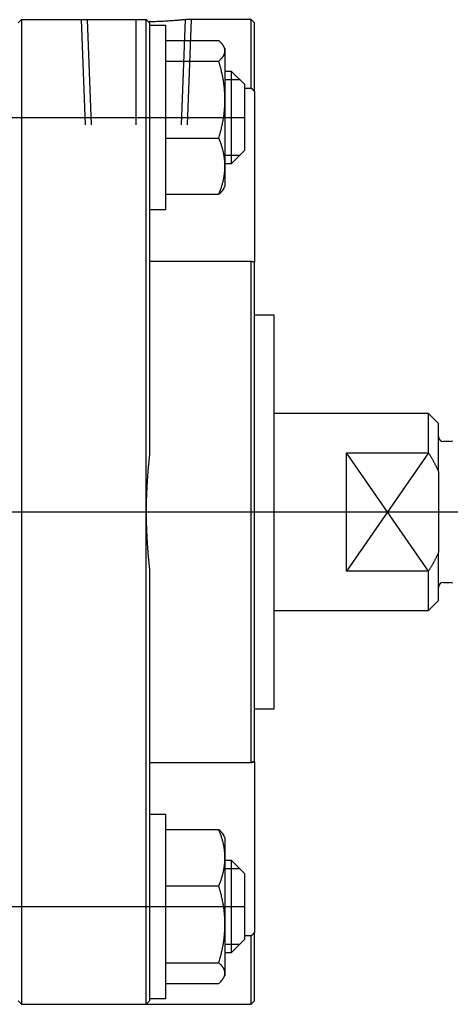
# Model space of a CAD drawing. Units: millimetres. Extents: x 29 to 629, y 100 to 257.
# Drawn here: x 342 to 407, y 103 to 253 of the extents above; entities that cross this region are included whole.
import ezdxf

# ---------------------------------------------------------------- set-up
doc = ezdxf.new("R2010")
doc.units = ezdxf.units.MM

# ---------------------------------------------------------------- blocks, each defined once
blk = doc.blocks.new('00003800_200601221456440421_0001')
at = {"color": 7, "linetype": 'Continuous'}
for p, q in [((-1.3976, 2.9528), (-1.4173, 2.9331)), ((-1.3976, 2.9528), (-0.6496, 2.9528)), ((-1.3976, 2.9528), (-1.3976, 2.5591)), ((-0.6299, 2.9331), (-0.6496, 2.9528)), ((-0.6496, 2.5591), (-0.6496, 2.9528)), ((-0.4144, 2.9528), (-0.4146, 2.9527)), ((-0.0197, 2.9528), (-0.4144, 2.9528)), ((-0.0197, 2.5421), (-0.0197, 2.9528)), ((0, 2.9331), (-0.0197, 2.9528)), ((-0.625, 2.9393), (-0.6359, 2.939)), ((-0.6299, 2.9331), (-0.6299, 2.5591)), ((-0.5315, 2.9175), (-0.6299, 2.9175)), ((-0.6143, 2.9396), (-0.625, 2.9393)), ((-0.6037, 2.94), (-0.6143, 2.9396)), ((-0.5932, 2.9404), (-0.6037, 2.94)), ((-0.5829, 2.9408), (-0.5932, 2.9404)), ((-0.5728, 2.9412), (-0.5829, 2.9408)), ((-0.563, 2.9417), (-0.5728, 2.9412)), ((-0.5533, 2.9422), (-0.563, 2.9417)), ((-0.5439, 2.9427), (-0.5533, 2.9422)), ((-0.5349, 2.9432), (-0.5439, 2.9427)), ((-0.5261, 2.9438), (-0.5349, 2.9432)), ((-0.5315, 2.756), (-0.5315, 2.9175)), ((-0.5176, 2.9443), (-0.5261, 2.9438)), ((-0.5095, 2.9448), (-0.5176, 2.9443)), ((-0.5018, 2.9454), (-0.5095, 2.9448)), ((-0.4943, 2.9459), (-0.5018, 2.9454)), ((-0.4871, 2.9464), (-0.4943, 2.9459)), ((-0.48, 2.947), (-0.4871, 2.9464)), ((-0.4733, 2.9475), (-0.48, 2.947)), ((-0.4668, 2.948), (-0.4733, 2.9475)), ((-0.4606, 2.9485), (-0.4668, 2.948)), ((-0.4548, 2.949), (-0.4606, 2.9485)), ((-0.4493, 2.9495), (-0.4548, 2.949)), ((-0.4441, 2.9499), (-0.4493, 2.9495)), ((-0.4394, 2.9504), (-0.4441, 2.9499)), ((-0.435, 2.9508), (-0.4394, 2.9504)), ((-0.4311, 2.9511), (-0.435, 2.9508)), ((-0.4275, 2.9515), (-0.4311, 2.9511)), ((-0.4244, 2.9518), (-0.4275, 2.9515)), ((-0.4217, 2.952), (-0.4244, 2.9518)), ((-0.4194, 2.9523), (-0.4217, 2.952)), ((-0.4176, 2.9524), (-0.4194, 2.9523)), ((-0.4162, 2.9526), (-0.4176, 2.9524)), ((-0.4152, 2.9527), (-0.4162, 2.9526)), ((-0.4146, 2.9527), (-0.4152, 2.9527)), ((0, 2.5216), (0, 2.9331)), ((-0.5315, 2.8274), (-0.2141, 2.8274)), ((-0.213, 2.8264), (-0.2141, 2.8274)), ((-0.2119, 2.8254), (-0.213, 2.8264)), ((-0.2108, 2.8243), (-0.2119, 2.8254)), ((-0.2097, 2.8233), (-0.2108, 2.8243)), ((-0.2087, 2.8224), (-0.2097, 2.8233)), ((-0.2076, 2.8214), (-0.2087, 2.8224)), ((-0.2066, 2.8204), (-0.2076, 2.8214)), ((-0.2056, 2.8194), (-0.2066, 2.8204)), ((-0.2047, 2.8184), (-0.2056, 2.8194)), ((-0.2037, 2.8175), (-0.2047, 2.8184)), ((-0.2028, 2.8165), (-0.2037, 2.8175)), ((-0.2019, 2.8155), (-0.2028, 2.8165)), ((-0.201, 2.8146), (-0.2019, 2.8155)), ((-0.2001, 2.8136), (-0.201, 2.8146)), ((-0.1992, 2.8127), (-0.2001, 2.8136)), ((-0.1984, 2.8117), (-0.1992, 2.8127)), ((-0.1976, 2.8108), (-0.1984, 2.8117)), ((-0.1967, 2.8098), (-0.1976, 2.8108)), ((-0.196, 2.8089), (-0.1967, 2.8098)), ((-0.1952, 2.808), (-0.196, 2.8089)), ((-0.1944, 2.807), (-0.1952, 2.808)), ((-0.1937, 2.8061), (-0.1944, 2.807)), ((-0.193, 2.8052), (-0.1937, 2.8061)), ((-0.1923, 2.8042), (-0.193, 2.8052)), ((-0.1916, 2.8033), (-0.1923, 2.8042)), ((-0.1909, 2.8024), (-0.1916, 2.8033)), ((-0.1902, 2.8015), (-0.1909, 2.8024)), ((-0.1896, 2.8006), (-0.1902, 2.8015)), ((-0.189, 2.7997), (-0.1896, 2.8006)), ((-0.1884, 2.7988), (-0.189, 2.7997)), ((-0.1878, 2.7979), (-0.1884, 2.7988)), ((-0.1872, 2.797), (-0.1878, 2.7979)), ((-0.1867, 2.7961), (-0.1872, 2.797)), ((-0.1861, 2.7952), (-0.1867, 2.7961)), ((-0.1856, 2.7943), (-0.1861, 2.7952)), ((-0.1851, 2.7934), (-0.1856, 2.7943)), ((-0.1772, 2.7797), (-0.1856, 2.7943)), ((-0.1847, 2.7926), (-0.1851, 2.7934)), ((-0.1842, 2.7918), (-0.1847, 2.7926)), ((-0.1838, 2.791), (-0.1842, 2.7918)), ((-0.1834, 2.7901), (-0.1838, 2.791)), ((-0.1829, 2.7893), (-0.1834, 2.7901)), ((-0.1826, 2.7885), (-0.1829, 2.7893)), ((-0.1822, 2.7877), (-0.1826, 2.7885)), ((-0.1818, 2.7868), (-0.1822, 2.7877)), ((-0.1815, 2.786), (-0.1818, 2.7868)), ((-0.1811, 2.7852), (-0.1815, 2.786)), ((-0.1808, 2.7844), (-0.1811, 2.7852)), ((-0.1805, 2.7836), (-0.1808, 2.7844)), ((-0.1802, 2.7827), (-0.1805, 2.7836)), ((-0.1799, 2.7819), (-0.1802, 2.7827)), ((-0.1797, 2.7811), (-0.1799, 2.7819)), ((-0.1794, 2.7803), (-0.1797, 2.7811)), ((-0.1792, 2.7795), (-0.1794, 2.7803)), ((-0.1789, 2.7787), (-0.1792, 2.7795)), ((-0.1787, 2.7778), (-0.1789, 2.7787)), ((-0.1785, 2.777), (-0.1787, 2.7778)), ((-0.1783, 2.7762), (-0.1785, 2.777)), ((-0.1782, 2.7754), (-0.1783, 2.7762)), ((-0.1772, 2.7797), (-0.1772, 2.7656)), ((-0.5315, 1.8151), (-0.5315, 2.756)), ((-0.2022, 2.7153), (-0.2005, 2.7171)), ((-0.2005, 2.7171), (-0.1988, 2.719)), ((-0.1988, 2.719), (-0.1972, 2.7208)), ((-0.1972, 2.7208), (-0.1957, 2.7226)), ((-0.1957, 2.7226), (-0.1942, 2.7244)), ((-0.1942, 2.7244), (-0.1928, 2.7262)), ((-0.1928, 2.7262), (-0.1915, 2.728)), ((-0.1915, 2.728), (-0.1902, 2.7297)), ((-0.1902, 2.7297), (-0.189, 2.7315)), ((-0.189, 2.7315), (-0.1878, 2.7332)), ((-0.1878, 2.7332), (-0.1867, 2.735)), ((-0.1867, 2.735), (-0.1857, 2.7367)), ((-0.1857, 2.7367), (-0.1847, 2.7384)), ((-0.1847, 2.7384), (-0.1838, 2.7402)), ((-0.1838, 2.7402), (-0.183, 2.7419)), ((-0.183, 2.7419), (-0.1822, 2.7436)), ((-0.1822, 2.7436), (-0.1814, 2.7453)), ((-0.1814, 2.7453), (-0.1808, 2.747)), ((-0.1808, 2.747), (-0.1801, 2.7487)), ((-0.1801, 2.7487), (-0.1796, 2.7504)), ((-0.1796, 2.7504), (-0.1791, 2.7521)), ((-0.1791, 2.7521), (-0.1786, 2.7538)), ((-0.1786, 2.7538), (-0.1782, 2.7554)), ((-0.178, 2.7746), (-0.1782, 2.7754)), ((-0.1782, 2.7554), (-0.1779, 2.7571)), ((-0.1779, 2.7738), (-0.178, 2.7746)), ((-0.1777, 2.773), (-0.1779, 2.7738)), ((-0.1779, 2.7571), (-0.1776, 2.7588)), ((-0.1776, 2.7721), (-0.1777, 2.773)), ((-0.1775, 2.7713), (-0.1776, 2.7721)), ((-0.1776, 2.7588), (-0.1774, 2.7605)), ((-0.1774, 2.7705), (-0.1775, 2.7713)), ((-0.1773, 2.7697), (-0.1774, 2.7705)), ((-0.1774, 2.7605), (-0.1773, 2.7622)), ((-0.1773, 2.7689), (-0.1773, 2.7697)), ((-0.1772, 2.7681), (-0.1773, 2.7689)), ((-0.1773, 2.7622), (-0.1772, 2.7639)), ((-0.1772, 2.7672), (-0.1772, 2.7681)), ((-0.1772, 2.7664), (-0.1772, 2.7672)), ((-0.1772, 2.7656), (-0.1772, 2.7664)), ((-0.1772, 2.7656), (-0.1772, 2.4733)), ((-0.1772, 2.7639), (-0.1772, 2.7656)), ((-0.5315, 2.7038), (-0.2141, 2.7038)), ((-0.2141, 2.7038), (-0.2119, 2.7058)), ((-0.2119, 2.6965), (-0.2141, 2.7038)), ((-0.2119, 2.7058), (-0.2099, 2.7077)), ((-0.2099, 2.6893), (-0.2119, 2.6965)), ((-0.2099, 2.7077), (-0.2078, 2.7096)), ((-0.2078, 2.6822), (-0.2099, 2.6893)), ((-0.2078, 2.7096), (-0.2059, 2.7115)), ((-0.2059, 2.6751), (-0.2078, 2.6822)), ((-0.2059, 2.7115), (-0.204, 2.7134)), ((-0.204, 2.6681), (-0.2059, 2.6751)), ((-0.204, 2.7134), (-0.2022, 2.7153)), ((-0.2022, 2.6611), (-0.204, 2.6681)), ((-0.2005, 2.6542), (-0.2022, 2.6611)), ((-0.1988, 2.6473), (-0.2005, 2.6542)), ((-0.1972, 2.6405), (-0.1988, 2.6473)), ((-0.1957, 2.6338), (-0.1972, 2.6405)), ((-0.1942, 2.627), (-0.1957, 2.6338)), ((-0.1928, 2.6204), (-0.1942, 2.627)), ((-0.1915, 2.6137), (-0.1928, 2.6204)), ((-0.1902, 2.6072), (-0.1915, 2.6137)), ((-0.189, 2.6006), (-0.1902, 2.6072)), ((-0.1878, 2.5941), (-0.189, 2.6006)), ((-0.1378, 2.6419), (-0.1772, 2.6419)), ((-0.1378, 2.5612), (-0.1378, 2.6419)), ((-0.0591, 2.5632), (-0.1378, 2.6419)), ((-1.3976, 2.5591), (-1.3976, -2.5591)), ((-0.6496, 0), (-0.6496, 2.5591)), ((-0.6299, 2.5591), (-0.6299, 0.3404)), ((-0.1867, 2.5876), (-0.1878, 2.5941)), ((-0.1857, 2.5811), (-0.1867, 2.5876)), ((-0.1847, 2.5747), (-0.1857, 2.5811)), ((-0.1838, 2.5683), (-0.1847, 2.5747)), ((-0.183, 2.5619), (-0.1838, 2.5683)), ((-0.1822, 2.5555), (-0.183, 2.5619)), ((-0.1814, 2.5491), (-0.1822, 2.5555)), ((-0.1808, 2.5428), (-0.1814, 2.5491)), ((-0.1801, 2.5365), (-0.1808, 2.5428)), ((-0.1378, 2.0907), (-0.1378, 2.5612)), ((-0.0591, 2.5055), (-0.0591, 2.5632)), ((-0.0591, 2.5421), (-0.0197, 2.5421)), ((-0.0197, 2.5421), (-0.0191, 2.5415)), ((-0.0191, 2.5415), (-0.0186, 2.541)), ((-0.0186, 2.541), (-0.018, 2.5404)), ((-0.018, 2.5404), (-0.0174, 2.5398)), ((-0.0174, 2.5398), (-0.0169, 2.5392)), ((-0.1796, 2.5301), (-0.1801, 2.5365)), ((-0.1791, 2.5238), (-0.1796, 2.5301)), ((-0.1786, 2.5175), (-0.1791, 2.5238)), ((-0.1782, 2.5112), (-0.1786, 2.5175)), ((-0.1779, 2.5049), (-0.1782, 2.5112)), ((-0.1776, 2.4986), (-0.1779, 2.5049)), ((-0.1774, 2.4923), (-0.1776, 2.4986)), ((-0.1773, 2.486), (-0.1774, 2.4923)), ((-0.1772, 2.4796), (-0.1773, 2.486)), ((-0.0591, 2.1695), (-0.0591, 2.5055)), ((-0.0169, 2.5392), (-0.0163, 2.5386)), ((-0.0163, 2.5386), (-0.0157, 2.538)), ((-0.0157, 2.538), (-0.0152, 2.5374)), ((-0.0152, 2.5374), (-0.0146, 2.5369)), ((-0.0146, 2.5369), (-0.0141, 2.5363)), ((-0.0141, 2.5363), (-0.0135, 2.5357)), ((-0.0135, 2.5357), (-0.0129, 2.5351)), ((-0.0129, 2.5351), (-0.0124, 2.5345)), ((-0.0124, 2.5345), (-0.0118, 2.5339)), ((-0.0118, 2.5339), (-0.0112, 2.5333)), ((-0.0112, 2.5333), (-0.0107, 2.5328)), ((-0.0107, 2.5328), (-0.0101, 2.5322)), ((-0.0101, 2.5322), (-0.0095, 2.5316)), ((-0.0095, 2.5316), (-0.009, 2.531)), ((-0.009, 2.531), (-0.0084, 2.5304)), ((-0.0084, 2.5304), (-0.0079, 2.5298)), ((-0.0079, 2.5298), (-0.0073, 2.5292)), ((-0.0073, 2.5292), (-0.0067, 2.5286)), ((-0.0067, 2.5286), (-0.0062, 2.5281)), ((-0.0062, 2.5281), (-0.0056, 2.5275)), ((-0.0056, 2.5275), (-0.0051, 2.5269)), ((-0.0051, 2.5269), (-0.0045, 2.5263)), ((-0.0045, 2.5263), (-0.0039, 2.5257)), ((-0.0039, 2.5257), (-0.0034, 2.5251)), ((-0.0034, 2.5251), (-0.0028, 2.5245)), ((-0.0028, 2.5245), (-0.0022, 2.5239)), ((-0.0022, 2.5239), (-0.0017, 2.5233)), ((-0.0017, 2.5233), (-0.0011, 2.5228)), ((-0.0011, 2.5228), (-0.0006, 2.5222)), ((-0.0006, 2.5222), (0, 2.5216)), ((0, 2.5216), (0, 1.4982)), ((-0.1796, 2.4164), (-0.1791, 2.4228)), ((-0.1791, 2.4228), (-0.1786, 2.4291)), ((-0.1786, 2.4291), (-0.1782, 2.4354)), ((-0.1782, 2.4354), (-0.1779, 2.4417)), ((-0.1779, 2.4417), (-0.1776, 2.448)), ((-0.1776, 2.448), (-0.1774, 2.4543)), ((-0.1774, 2.4543), (-0.1773, 2.4606)), ((-0.1773, 2.4606), (-0.1772, 2.467)), ((-0.1772, 2.4733), (-0.1772, 2.4796)), ((-0.1772, 2.467), (-0.1772, 2.4733)), ((-0.1772, 2.4733), (-0.1772, 2.074)), ((-0.1867, 2.359), (-0.1857, 2.3655)), ((-0.1857, 2.3655), (-0.1847, 2.3719)), ((-0.1847, 2.3719), (-0.1838, 2.3783)), ((-0.1838, 2.3783), (-0.183, 2.3847)), ((-0.183, 2.3847), (-0.1822, 2.3911)), ((-0.1822, 2.3911), (-0.1814, 2.3974)), ((-0.1814, 2.3974), (-0.1808, 2.4038)), ((-0.1808, 2.4038), (-0.1801, 2.4101)), ((-0.1801, 2.4101), (-0.1796, 2.4164)), ((-0.1988, 2.2993), (-0.1972, 2.3061)), ((-0.1972, 2.3061), (-0.1957, 2.3128)), ((-0.1957, 2.3128), (-0.1942, 2.3195)), ((-0.1942, 2.3195), (-0.1928, 2.3262)), ((-0.1928, 2.3262), (-0.1915, 2.3328)), ((-0.1915, 2.3328), (-0.1902, 2.3394)), ((-0.1902, 2.3394), (-0.189, 2.346)), ((-0.189, 2.346), (-0.1878, 2.3525)), ((-0.1878, 2.3525), (-0.1867, 2.359)), ((-0.2141, 2.2428), (-0.2119, 2.25)), ((-0.2119, 2.25), (-0.2099, 2.2573)), ((-0.2099, 2.2573), (-0.2078, 2.2644)), ((-0.2078, 2.2644), (-0.2059, 2.2715)), ((-0.2059, 2.2715), (-0.204, 2.2785)), ((-0.204, 2.2785), (-0.2022, 2.2855)), ((-0.2022, 2.2855), (-0.2005, 2.2924)), ((-0.2005, 2.2924), (-0.1988, 2.2993)), ((-0.5315, 2.2428), (-0.2141, 2.2428)), ((-0.2119, 2.2374), (-0.2141, 2.2428)), ((-0.2099, 2.2321), (-0.2119, 2.2374)), ((-0.2078, 2.2269), (-0.2099, 2.2321)), ((-0.2059, 2.2217), (-0.2078, 2.2269)), ((-0.204, 2.2166), (-0.2059, 2.2217)), ((-0.2022, 2.2115), (-0.204, 2.2166)), ((-0.2005, 2.2064), (-0.2022, 2.2115)), ((-0.1988, 2.2014), (-0.2005, 2.2064)), ((-0.1972, 2.1964), (-0.1988, 2.2014)), ((-0.1957, 2.1915), (-0.1972, 2.1964)), ((-0.1942, 2.1865), (-0.1957, 2.1915)), ((-0.1928, 2.1817), (-0.1942, 2.1865)), ((-0.1915, 2.1768), (-0.1928, 2.1817)), ((-0.1902, 2.172), (-0.1915, 2.1768)), ((-0.189, 2.1672), (-0.1902, 2.172)), ((-0.1878, 2.1624), (-0.189, 2.1672)), ((-0.1867, 2.1577), (-0.1878, 2.1624)), ((-0.1857, 2.1529), (-0.1867, 2.1577)), ((-0.1847, 2.1482), (-0.1857, 2.1529)), ((-0.1838, 2.1435), (-0.1847, 2.1482)), ((-0.183, 2.1388), (-0.1838, 2.1435)), ((-0.1822, 2.1342), (-0.183, 2.1388)), ((-0.1814, 2.1295), (-0.1822, 2.1342)), ((-0.1808, 2.1249), (-0.1814, 2.1295)), ((-0.1378, 2.0907), (-0.0591, 2.1695)), ((-0.1801, 2.1202), (-0.1808, 2.1249)), ((-0.1796, 2.1156), (-0.1801, 2.1202)), ((-0.1791, 2.111), (-0.1796, 2.1156)), ((-0.1786, 2.1064), (-0.1791, 2.111)), ((-0.1782, 2.1017), (-0.1786, 2.1064)), ((-0.1779, 2.0971), (-0.1782, 2.1017)), ((-0.1776, 2.0925), (-0.1779, 2.0971)), ((-0.1774, 2.0879), (-0.1776, 2.0925)), ((-0.1773, 2.0833), (-0.1774, 2.0879)), ((-0.1772, 2.0786), (-0.1773, 2.0833)), ((-0.1773, 2.0647), (-0.1772, 2.0694)), ((-0.1772, 2.0907), (-0.1378, 2.0907)), ((-0.1772, 2.074), (-0.1772, 2.0786)), ((-0.1772, 2.0694), (-0.1772, 2.074)), ((-0.1772, 2.074), (-0.1772, 1.9529)), ((-0.1838, 2.0045), (-0.183, 2.0092)), ((-0.183, 2.0092), (-0.1822, 2.0138)), ((-0.1822, 2.0138), (-0.1814, 2.0185)), ((-0.1814, 2.0185), (-0.1808, 2.0231)), ((-0.1808, 2.0231), (-0.1801, 2.0278)), ((-0.1801, 2.0278), (-0.1796, 2.0324)), ((-0.1796, 2.0324), (-0.1791, 2.037)), ((-0.1791, 2.037), (-0.1786, 2.0416)), ((-0.1786, 2.0416), (-0.1782, 2.0462)), ((-0.1782, 2.0462), (-0.1779, 2.0509)), ((-0.1779, 2.0509), (-0.1776, 2.0555)), ((-0.1776, 2.0555), (-0.1774, 2.0601)), ((-0.1774, 2.0601), (-0.1773, 2.0647)), ((-0.1988, 1.9466), (-0.1972, 1.9516)), ((-0.1972, 1.9516), (-0.1957, 1.9565)), ((-0.1957, 1.9565), (-0.1942, 1.9614)), ((-0.1942, 1.9614), (-0.1928, 1.9663)), ((-0.1928, 1.9663), (-0.1915, 1.9712)), ((-0.1915, 1.9712), (-0.1902, 1.976)), ((-0.1902, 1.976), (-0.189, 1.9808)), ((-0.189, 1.9808), (-0.1878, 1.9856)), ((-0.1878, 1.9856), (-0.1867, 1.9903)), ((-0.1867, 1.9903), (-0.1857, 1.9951)), ((-0.1857, 1.9951), (-0.1847, 1.9998)), ((-0.1856, 1.9383), (-0.1772, 1.9529)), ((-0.1847, 1.9998), (-0.1838, 2.0045)), ((-0.5315, 1.9052), (-0.2141, 1.9052)), ((-0.2141, 1.9052), (-0.2119, 1.9106)), ((-0.213, 1.9062), (-0.2141, 1.9052)), ((-0.2119, 1.9073), (-0.213, 1.9062)), ((-0.2119, 1.9106), (-0.2099, 1.9159)), ((-0.2108, 1.9083), (-0.2119, 1.9073)), ((-0.2097, 1.9093), (-0.2108, 1.9083)), ((-0.2099, 1.9159), (-0.2078, 1.9211)), ((-0.2087, 1.9103), (-0.2097, 1.9093)), ((-0.2076, 1.9112), (-0.2087, 1.9103)), ((-0.2078, 1.9211), (-0.2059, 1.9263)), ((-0.2066, 1.9122), (-0.2076, 1.9112)), ((-0.2056, 1.9132), (-0.2066, 1.9122)), ((-0.2059, 1.9263), (-0.204, 1.9314)), ((-0.2047, 1.9142), (-0.2056, 1.9132)), ((-0.2037, 1.9152), (-0.2047, 1.9142)), ((-0.204, 1.9314), (-0.2022, 1.9365)), ((-0.2028, 1.9161), (-0.2037, 1.9152)), ((-0.2019, 1.9171), (-0.2028, 1.9161)), ((-0.2022, 1.9365), (-0.2005, 1.9416)), ((-0.201, 1.918), (-0.2019, 1.9171)), ((-0.2001, 1.919), (-0.201, 1.918)), ((-0.2005, 1.9416), (-0.1988, 1.9466)), ((-0.1992, 1.9199), (-0.2001, 1.919)), ((-0.1984, 1.9209), (-0.1992, 1.9199)), ((-0.1976, 1.9218), (-0.1984, 1.9209)), ((-0.1967, 1.9228), (-0.1976, 1.9218)), ((-0.196, 1.9237), (-0.1967, 1.9228)), ((-0.1952, 1.9247), (-0.196, 1.9237)), ((-0.1944, 1.9256), (-0.1952, 1.9247)), ((-0.1937, 1.9265), (-0.1944, 1.9256)), ((-0.193, 1.9274), (-0.1937, 1.9265)), ((-0.1923, 1.9284), (-0.193, 1.9274)), ((-0.1916, 1.9293), (-0.1923, 1.9284)), ((-0.1909, 1.9302), (-0.1916, 1.9293)), ((-0.1902, 1.9311), (-0.1909, 1.9302)), ((-0.1896, 1.932), (-0.1902, 1.9311)), ((-0.189, 1.9329), (-0.1896, 1.932)), ((-0.1884, 1.9338), (-0.189, 1.9329)), ((-0.1878, 1.9347), (-0.1884, 1.9338)), ((-0.1872, 1.9356), (-0.1878, 1.9347)), ((-0.1867, 1.9365), (-0.1872, 1.9356)), ((-0.1861, 1.9374), (-0.1867, 1.9365)), ((-0.1856, 1.9383), (-0.1861, 1.9374)), ((-0.6299, 1.8151), (-0.5315, 1.8151)), ((-0.0197, 1.5021), (-0.6299, 1.5021)), ((-0.0191, 1.502), (-0.0197, 1.5021)), ((-0.0197, -1.5021), (-0.0197, 1.5021)), ((-0.0186, 1.5019), (-0.0191, 1.502)), ((-0.018, 1.5018), (-0.0186, 1.5019)), ((-0.0174, 1.5016), (-0.018, 1.5018)), ((-0.0169, 1.5015), (-0.0174, 1.5016)), ((-0.0163, 1.5014), (-0.0169, 1.5015)), ((-0.0157, 1.5013), (-0.0163, 1.5014)), ((-0.0152, 1.5012), (-0.0157, 1.5013)), ((-0.0146, 1.5011), (-0.0152, 1.5012)), ((-0.0141, 1.5009), (-0.0146, 1.5011)), ((-0.0135, 1.5008), (-0.0141, 1.5009)), ((-0.0129, 1.5007), (-0.0135, 1.5008)), ((-0.0124, 1.5006), (-0.0129, 1.5007)), ((-0.0118, 1.5005), (-0.0124, 1.5006)), ((-0.0112, 1.5004), (-0.0118, 1.5005)), ((-0.0107, 1.5003), (-0.0112, 1.5004)), ((-0.0101, 1.5002), (-0.0107, 1.5003)), ((-0.0095, 1.5), (-0.0101, 1.5002)), ((-0.009, 1.4999), (-0.0095, 1.5)), ((-0.0084, 1.4998), (-0.009, 1.4999)), ((-0.0079, 1.4997), (-0.0084, 1.4998)), ((-0.0073, 1.4996), (-0.0079, 1.4997)), ((-0.0067, 1.4995), (-0.0073, 1.4996)), ((-0.0062, 1.4994), (-0.0067, 1.4995)), ((-0.0056, 1.4993), (-0.0062, 1.4994)), ((-0.0051, 1.4992), (-0.0056, 1.4993)), ((-0.0045, 1.499), (-0.0051, 1.4992)), ((-0.0039, 1.4989), (-0.0045, 1.499)), ((-0.0034, 1.4988), (-0.0039, 1.4989)), ((-0.0028, 1.4987), (-0.0034, 1.4988)), ((-0.0022, 1.4986), (-0.0028, 1.4987)), ((-0.0017, 1.4985), (-0.0022, 1.4986)), ((-0.0011, 1.4984), (-0.0017, 1.4985)), ((-0.0006, 1.4983), (-0.0011, 1.4984)), ((0, 1.4982), (-0.0006, 1.4983)), ((0, -1.4982), (0, 1.4982)), ((0.1181, 1.1811), (0, 1.1811)), ((0.1181, -1.1811), (0.1181, 1.1811)), ((1.0433, 0.5906), (0.1181, 0.5906)), ((1.0433, 0.3543), (1.0433, 0.5906)), ((1.1024, 0.5315), (1.0433, 0.5906)), ((1.1024, 0.2435), (1.1024, 0.5315)), ((1.1732, 0.4232), (1.1319, 0.4232)), ((0.5512, 0.3543), (1.0433, 0.3543)), ((1.0433, 0.3543), (1.0453, 0.351)), ((-0.6342, 0.3016), (-0.6351, 0.2919)), ((-0.6331, 0.3113), (-0.6342, 0.3016)), ((-0.6321, 0.321), (-0.6331, 0.3113)), ((-0.631, 0.3307), (-0.6321, 0.321)), ((-0.6299, 0.3404), (-0.631, 0.3307)), ((0.5512, -0.3543), (0.5512, 0.3543)), ((1.0453, 0.351), (1.0473, 0.3477)), ((1.0473, 0.3477), (1.0492, 0.3443)), ((1.0492, 0.3443), (1.0512, 0.341)), ((1.0512, 0.341), (1.0531, 0.3377)), ((1.0531, 0.3377), (1.055, 0.3344)), ((1.055, 0.3344), (1.0569, 0.3312)), ((1.0569, 0.3312), (1.0588, 0.3279)), ((1.0588, 0.3279), (1.0606, 0.3247)), ((1.0606, 0.3247), (1.0624, 0.3214)), ((1.0624, 0.3214), (1.0643, 0.3182)), ((1.0643, 0.3182), (1.066, 0.315)), ((1.066, 0.315), (1.0678, 0.3118)), ((1.0678, 0.3118), (1.0696, 0.3086)), ((1.0696, 0.3086), (1.0713, 0.3054)), ((1.0713, 0.3054), (1.073, 0.3022)), ((1.073, 0.3022), (1.0747, 0.299)), ((1.0747, 0.299), (1.0764, 0.2959)), ((1.0764, 0.2959), (1.0781, 0.2927)), ((-0.6396, 0.2434), (-0.6403, 0.2337)), ((-0.6387, 0.2531), (-0.6396, 0.2434)), ((-0.6379, 0.2628), (-0.6387, 0.2531)), ((-0.637, 0.2725), (-0.6379, 0.2628)), ((-0.6361, 0.2822), (-0.637, 0.2725)), ((-0.6351, 0.2919), (-0.6361, 0.2822)), ((1.0781, 0.2927), (1.0797, 0.2896)), ((1.0797, 0.2896), (1.0814, 0.2864)), ((1.0814, 0.2864), (1.083, 0.2833)), ((1.083, 0.2833), (1.0846, 0.2802)), ((1.0846, 0.2802), (1.0861, 0.2771)), ((1.0861, 0.2771), (1.0877, 0.274)), ((1.0877, 0.274), (1.0892, 0.2709)), ((1.0892, 0.2709), (1.0908, 0.2678)), ((1.0908, 0.2678), (1.0923, 0.2648)), ((1.0923, 0.2648), (1.0938, 0.2617)), ((1.0938, 0.2617), (1.0952, 0.2587)), ((1.0952, 0.2587), (1.0967, 0.2556)), ((1.0967, 0.2556), (1.0981, 0.2526)), ((1.0981, 0.2526), (1.0996, 0.2495)), ((1.0996, 0.2495), (1.101, 0.2465)), ((1.101, 0.2465), (1.1024, 0.2435)), ((1.1024, 0.2435), (1.1024, -0.2435)), ((-0.6438, 0.1851), (-0.6444, 0.1753)), ((-0.6432, 0.1948), (-0.6438, 0.1851)), ((-0.6425, 0.2045), (-0.6432, 0.1948)), ((-0.6418, 0.2142), (-0.6425, 0.2045)), ((-0.6411, 0.224), (-0.6418, 0.2142)), ((-0.6403, 0.2337), (-0.6411, 0.224)), ((-0.6469, 0.1267), (-0.6473, 0.1169)), ((-0.6465, 0.1364), (-0.6469, 0.1267)), ((-0.646, 0.1461), (-0.6465, 0.1364)), ((-0.6455, 0.1559), (-0.646, 0.1461)), ((-0.645, 0.1656), (-0.6455, 0.1559)), ((-0.6444, 0.1753), (-0.645, 0.1656)), ((-0.6488, 0.0682), (-0.649, 0.0585)), ((-0.6486, 0.078), (-0.6488, 0.0682)), ((-0.6483, 0.0877), (-0.6486, 0.078)), ((-0.648, 0.0975), (-0.6483, 0.0877)), ((-0.6477, 0.1072), (-0.648, 0.0975)), ((-0.6473, 0.1169), (-0.6477, 0.1072)), ((-0.6495, 0.0195), (-0.6496, 0.0097)), ((-0.6496, 0.0097), (-0.6496, 0)), ((-0.6496, 0), (-0.6496, -0.0097)), ((-0.6496, -2.5591), (-0.6496, 0)), ((-0.6493, 0.039), (-0.6495, 0.0292)), ((-0.6495, 0.0292), (-0.6495, 0.0195)), ((-0.6492, 0.0487), (-0.6493, 0.039)), ((-0.649, 0.0585), (-0.6492, 0.0487)), ((-0.6496, -0.0097), (-0.6495, -0.0195)), ((-0.6495, -0.0195), (-0.6495, -0.0292)), ((-0.6495, -0.0292), (-0.6493, -0.039)), ((-0.6493, -0.039), (-0.6492, -0.0487)), ((-0.6492, -0.0487), (-0.649, -0.0585)), ((-0.649, -0.0585), (-0.6488, -0.0682)), ((-0.6488, -0.0682), (-0.6486, -0.078)), ((-0.6486, -0.078), (-0.6483, -0.0877)), ((-0.6483, -0.0877), (-0.648, -0.0975)), ((-0.648, -0.0975), (-0.6477, -0.1072)), ((-0.6477, -0.1072), (-0.6473, -0.1169)), ((-0.6473, -0.1169), (-0.6469, -0.1267)), ((-0.6469, -0.1267), (-0.6465, -0.1364)), ((-0.6465, -0.1364), (-0.646, -0.1461)), ((-0.646, -0.1461), (-0.6455, -0.1559)), ((-0.6455, -0.1559), (-0.645, -0.1656)), ((-0.645, -0.1656), (-0.6444, -0.1753)), ((-0.6444, -0.1753), (-0.6438, -0.1851)), ((-0.6438, -0.1851), (-0.6432, -0.1948)), ((-0.6432, -0.1948), (-0.6425, -0.2045)), ((-0.6425, -0.2045), (-0.6418, -0.2142)), ((-0.6418, -0.2142), (-0.6411, -0.224)), ((-0.6411, -0.224), (-0.6403, -0.2337)), ((-0.6403, -0.2337), (-0.6396, -0.2434)), ((-0.6396, -0.2434), (-0.6387, -0.2531)), ((-0.6387, -0.2531), (-0.6379, -0.2628)), ((-0.6379, -0.2628), (-0.637, -0.2725)), ((-0.637, -0.2725), (-0.6361, -0.2822)), ((-0.6361, -0.2822), (-0.6351, -0.2919)), ((-0.6351, -0.2919), (-0.6342, -0.3016)), ((1.0781, -0.2927), (1.0764, -0.2959)), ((1.0797, -0.2896), (1.0781, -0.2927)), ((1.0814, -0.2864), (1.0797, -0.2896)), ((1.083, -0.2833), (1.0814, -0.2864)), ((1.0846, -0.2802), (1.083, -0.2833)), ((1.0861, -0.2771), (1.0846, -0.2802)), ((1.0877, -0.274), (1.0861, -0.2771)), ((1.0892, -0.2709), (1.0877, -0.274)), ((1.0908, -0.2678), (1.0892, -0.2709)), ((1.0923, -0.2648), (1.0908, -0.2678)), ((1.0938, -0.2617), (1.0923, -0.2648)), ((1.0952, -0.2587), (1.0938, -0.2617)), ((1.0967, -0.2556), (1.0952, -0.2587)), ((1.0981, -0.2526), (1.0967, -0.2556)), ((1.0996, -0.2495), (1.0981, -0.2526)), ((1.101, -0.2465), (1.0996, -0.2495)), ((1.1024, -0.2435), (1.101, -0.2465)), ((1.1024, -0.5315), (1.1024, -0.2435)), ((-0.6342, -0.3016), (-0.6331, -0.3113)), ((-0.6331, -0.3113), (-0.6321, -0.321)), ((-0.6321, -0.321), (-0.631, -0.3307)), ((-0.631, -0.3307), (-0.6299, -0.3404)), ((-0.6299, -0.3404), (-0.6299, -2.5591)), ((1.0433, -0.3543), (0.5512, -0.3543)), ((1.0453, -0.351), (1.0433, -0.3543)), ((1.0433, -0.5906), (1.0433, -0.3543)), ((1.0473, -0.3477), (1.0453, -0.351)), ((1.0492, -0.3443), (1.0473, -0.3477)), ((1.0512, -0.341), (1.0492, -0.3443)), ((1.0531, -0.3377), (1.0512, -0.341)), ((1.055, -0.3344), (1.0531, -0.3377)), ((1.0569, -0.3312), (1.055, -0.3344)), ((1.0588, -0.3279), (1.0569, -0.3312)), ((1.0606, -0.3247), (1.0588, -0.3279)), ((1.0624, -0.3214), (1.0606, -0.3247)), ((1.0643, -0.3182), (1.0624, -0.3214)), ((1.066, -0.315), (1.0643, -0.3182)), ((1.0678, -0.3118), (1.066, -0.315)), ((1.0696, -0.3086), (1.0678, -0.3118)), ((1.0713, -0.3054), (1.0696, -0.3086)), ((1.073, -0.3022), (1.0713, -0.3054)), ((1.0747, -0.299), (1.073, -0.3022)), ((1.0764, -0.2959), (1.0747, -0.299)), ((1.1319, -0.4232), (1.1732, -0.4232)), ((1.0433, -0.5906), (1.1024, -0.5315)), ((0.1181, -0.5906), (1.0433, -0.5906)), ((0, -1.1811), (0.1181, -1.1811)), ((-0.6299, -1.5021), (-0.0197, -1.5021)), ((-0.0197, -1.5021), (-0.0191, -1.502)), ((-0.0191, -1.502), (-0.0197, -1.5021)), ((-0.0191, -1.502), (-0.0186, -1.5019)), ((-0.0186, -1.5019), (-0.0191, -1.502)), ((-0.0186, -1.5019), (-0.018, -1.5018)), ((-0.018, -1.5018), (-0.0186, -1.5019)), ((-0.018, -1.5018), (-0.0174, -1.5016)), ((-0.0174, -1.5016), (-0.018, -1.5018)), ((-0.0174, -1.5016), (-0.0169, -1.5015)), ((-0.0169, -1.5015), (-0.0174, -1.5016)), ((-0.0169, -1.5015), (-0.0163, -1.5014)), ((-0.0163, -1.5014), (-0.0169, -1.5015)), ((-0.0163, -1.5014), (-0.0157, -1.5013)), ((-0.0157, -1.5013), (-0.0163, -1.5014)), ((-0.0157, -1.5013), (-0.0152, -1.5012)), ((-0.0152, -1.5012), (-0.0157, -1.5013)), ((-0.0152, -1.5012), (-0.0146, -1.5011)), ((-0.0146, -1.5011), (-0.0152, -1.5012)), ((-0.0146, -1.5011), (-0.0141, -1.5009)), ((-0.0141, -1.5009), (-0.0146, -1.5011)), ((-0.0141, -1.5009), (-0.0135, -1.5008)), ((-0.0135, -1.5008), (-0.0141, -1.5009)), ((-0.0135, -1.5008), (-0.0129, -1.5007)), ((-0.0129, -1.5007), (-0.0135, -1.5008)), ((-0.0129, -1.5007), (-0.0124, -1.5006)), ((-0.0124, -1.5006), (-0.0129, -1.5007)), ((-0.0124, -1.5006), (-0.0118, -1.5005)), ((-0.0118, -1.5005), (-0.0124, -1.5006)), ((-0.0118, -1.5005), (-0.0112, -1.5004)), ((-0.0112, -1.5004), (-0.0118, -1.5005)), ((-0.0112, -1.5004), (-0.0107, -1.5003)), ((-0.0107, -1.5003), (-0.0112, -1.5004)), ((-0.0107, -1.5003), (-0.0101, -1.5002)), ((-0.0101, -1.5002), (-0.0107, -1.5003)), ((-0.0101, -1.5002), (-0.0095, -1.5)), ((-0.0095, -1.5), (-0.0101, -1.5002)), ((-0.0095, -1.5), (-0.009, -1.4999)), ((-0.009, -1.4999), (-0.0095, -1.5)), ((-0.009, -1.4999), (-0.0084, -1.4998)), ((-0.0084, -1.4998), (-0.009, -1.4999)), ((-0.0084, -1.4998), (-0.0079, -1.4997)), ((-0.0079, -1.4997), (-0.0084, -1.4998)), ((-0.0079, -1.4997), (-0.0073, -1.4996)), ((-0.0073, -1.4996), (-0.0079, -1.4997)), ((-0.0073, -1.4996), (-0.0067, -1.4995)), ((-0.0067, -1.4995), (-0.0073, -1.4996)), ((-0.0067, -1.4995), (-0.0062, -1.4994)), ((-0.0062, -1.4994), (-0.0067, -1.4995)), ((-0.0062, -1.4994), (-0.0056, -1.4993)), ((-0.0056, -1.4993), (-0.0062, -1.4994)), ((-0.0056, -1.4993), (-0.0051, -1.4992)), ((-0.0051, -1.4992), (-0.0056, -1.4993)), ((-0.0051, -1.4992), (-0.0045, -1.499)), ((-0.0045, -1.499), (-0.0051, -1.4992)), ((-0.0045, -1.499), (-0.0039, -1.4989)), ((-0.0039, -1.4989), (-0.0045, -1.499)), ((-0.0039, -1.4989), (-0.0034, -1.4988)), ((-0.0034, -1.4988), (-0.0039, -1.4989)), ((-0.0034, -1.4988), (-0.0028, -1.4987)), ((-0.0028, -1.4987), (-0.0034, -1.4988)), ((-0.0028, -1.4987), (-0.0022, -1.4986)), ((-0.0022, -1.4986), (-0.0028, -1.4987)), ((-0.0022, -1.4986), (-0.0017, -1.4985)), ((-0.0017, -1.4985), (-0.0022, -1.4986)), ((-0.0017, -1.4985), (-0.0011, -1.4984)), ((-0.0011, -1.4984), (-0.0017, -1.4985)), ((-0.0011, -1.4984), (-0.0006, -1.4983)), ((-0.0006, -1.4983), (-0.0011, -1.4984)), ((-0.0006, -1.4983), (0, -1.4982)), ((0, -1.4982), (-0.0006, -1.4983)), ((0, -1.4982), (0, -2.5216)), ((-0.5315, -1.8151), (-0.6299, -1.8151)), ((-0.5315, -2.756), (-0.5315, -1.8151)), ((-0.5315, -1.9052), (-0.2141, -1.9052)), ((-0.2119, -1.9106), (-0.2141, -1.9052)), ((-0.2141, -1.9052), (-0.213, -1.9062)), ((-0.213, -1.9062), (-0.2119, -1.9073)), ((-0.2119, -1.9073), (-0.2108, -1.9083)), ((-0.2099, -1.9159), (-0.2119, -1.9106)), ((-0.2108, -1.9083), (-0.2097, -1.9093)), ((-0.2078, -1.9211), (-0.2099, -1.9159)), ((-0.2097, -1.9093), (-0.2087, -1.9103)), ((-0.2087, -1.9103), (-0.2076, -1.9112)), ((-0.2059, -1.9263), (-0.2078, -1.9211)), ((-0.2076, -1.9112), (-0.2066, -1.9122)), ((-0.2066, -1.9122), (-0.2056, -1.9132)), ((-0.204, -1.9314), (-0.2059, -1.9263)), ((-0.2056, -1.9132), (-0.2047, -1.9142)), ((-0.2047, -1.9142), (-0.2037, -1.9152)), ((-0.2022, -1.9365), (-0.204, -1.9314)), ((-0.2037, -1.9152), (-0.2028, -1.9161)), ((-0.2028, -1.9161), (-0.2019, -1.9171)), ((-0.2005, -1.9416), (-0.2022, -1.9365)), ((-0.2019, -1.9171), (-0.201, -1.918)), ((-0.201, -1.918), (-0.2001, -1.919)), ((-0.1988, -1.9466), (-0.2005, -1.9416)), ((-0.2001, -1.919), (-0.1992, -1.9199)), ((-0.1992, -1.9199), (-0.1984, -1.9209)), ((-0.1972, -1.9516), (-0.1988, -1.9466)), ((-0.1984, -1.9209), (-0.1976, -1.9218)), ((-0.1976, -1.9218), (-0.1967, -1.9228)), ((-0.1967, -1.9228), (-0.196, -1.9237)), ((-0.196, -1.9237), (-0.1952, -1.9247)), ((-0.1952, -1.9247), (-0.1944, -1.9256)), ((-0.1944, -1.9256), (-0.1937, -1.9265)), ((-0.1937, -1.9265), (-0.193, -1.9274)), ((-0.193, -1.9274), (-0.1923, -1.9284)), ((-0.1923, -1.9284), (-0.1916, -1.9293)), ((-0.1916, -1.9293), (-0.1909, -1.9302)), ((-0.1909, -1.9302), (-0.1902, -1.9311)), ((-0.1902, -1.9311), (-0.1896, -1.932)), ((-0.1896, -1.932), (-0.189, -1.9329)), ((-0.189, -1.9329), (-0.1884, -1.9338)), ((-0.1884, -1.9338), (-0.1878, -1.9347)), ((-0.1878, -1.9347), (-0.1872, -1.9356)), ((-0.1872, -1.9356), (-0.1867, -1.9365)), ((-0.1867, -1.9365), (-0.1861, -1.9374)), ((-0.1861, -1.9374), (-0.1856, -1.9383)), ((-0.1772, -1.9529), (-0.1856, -1.9383)), ((-0.1957, -1.9565), (-0.1972, -1.9516)), ((-0.1942, -1.9614), (-0.1957, -1.9565)), ((-0.1928, -1.9663), (-0.1942, -1.9614)), ((-0.1915, -1.9712), (-0.1928, -1.9663)), ((-0.1902, -1.976), (-0.1915, -1.9712)), ((-0.189, -1.9808), (-0.1902, -1.976)), ((-0.1878, -1.9856), (-0.189, -1.9808)), ((-0.1867, -1.9903), (-0.1878, -1.9856)), ((-0.1857, -1.9951), (-0.1867, -1.9903)), ((-0.1847, -1.9998), (-0.1857, -1.9951)), ((-0.1838, -2.0045), (-0.1847, -1.9998)), ((-0.183, -2.0092), (-0.1838, -2.0045)), ((-0.1772, -1.9529), (-0.1772, -2.074)), ((-0.1822, -2.0138), (-0.183, -2.0092)), ((-0.1814, -2.0185), (-0.1822, -2.0138)), ((-0.1808, -2.0231), (-0.1814, -2.0185)), ((-0.1801, -2.0278), (-0.1808, -2.0231)), ((-0.1796, -2.0324), (-0.1801, -2.0278)), ((-0.1791, -2.037), (-0.1796, -2.0324)), ((-0.1786, -2.0416), (-0.1791, -2.037)), ((-0.1782, -2.0462), (-0.1786, -2.0416)), ((-0.1779, -2.0509), (-0.1782, -2.0462)), ((-0.1776, -2.0555), (-0.1779, -2.0509)), ((-0.1774, -2.0601), (-0.1776, -2.0555)), ((-0.1773, -2.0647), (-0.1774, -2.0601)), ((-0.1772, -2.0694), (-0.1773, -2.0647)), ((-0.1814, -2.1295), (-0.1808, -2.1249)), ((-0.1808, -2.1249), (-0.1801, -2.1202)), ((-0.1801, -2.1202), (-0.1796, -2.1156)), ((-0.1796, -2.1156), (-0.1791, -2.111)), ((-0.1791, -2.111), (-0.1786, -2.1064)), ((-0.1786, -2.1064), (-0.1782, -2.1017)), ((-0.1782, -2.1017), (-0.1779, -2.0971)), ((-0.1779, -2.0971), (-0.1776, -2.0925)), ((-0.1776, -2.0925), (-0.1774, -2.0879)), ((-0.1774, -2.0879), (-0.1773, -2.0833)), ((-0.1773, -2.0833), (-0.1772, -2.0786)), ((-0.1772, -2.074), (-0.1772, -2.0694)), ((-0.1772, -2.074), (-0.1772, -2.4733)), ((-0.1772, -2.0786), (-0.1772, -2.074)), ((-0.1378, -2.0907), (-0.1772, -2.0907)), ((-0.1378, -2.5612), (-0.1378, -2.0907)), ((-0.0591, -2.1695), (-0.1378, -2.0907)), ((-0.1942, -2.1865), (-0.1928, -2.1817)), ((-0.1928, -2.1817), (-0.1915, -2.1768)), ((-0.1915, -2.1768), (-0.1902, -2.172)), ((-0.1902, -2.172), (-0.189, -2.1672)), ((-0.189, -2.1672), (-0.1878, -2.1624)), ((-0.1878, -2.1624), (-0.1867, -2.1577)), ((-0.1867, -2.1577), (-0.1857, -2.1529)), ((-0.1857, -2.1529), (-0.1847, -2.1482)), ((-0.1847, -2.1482), (-0.1838, -2.1435)), ((-0.1838, -2.1435), (-0.183, -2.1388)), ((-0.183, -2.1388), (-0.1822, -2.1342)), ((-0.1822, -2.1342), (-0.1814, -2.1295)), ((-0.0591, -2.5055), (-0.0591, -2.1695)), ((-0.5315, -2.2428), (-0.2141, -2.2428)), ((-0.2141, -2.2428), (-0.2119, -2.2374)), ((-0.2119, -2.25), (-0.2141, -2.2428)), ((-0.2119, -2.2374), (-0.2099, -2.2321)), ((-0.2099, -2.2321), (-0.2078, -2.2269)), ((-0.2078, -2.2269), (-0.2059, -2.2217)), ((-0.2059, -2.2217), (-0.204, -2.2166)), ((-0.204, -2.2166), (-0.2022, -2.2115)), ((-0.2022, -2.2115), (-0.2005, -2.2064)), ((-0.2005, -2.2064), (-0.1988, -2.2014)), ((-0.1988, -2.2014), (-0.1972, -2.1964)), ((-0.1972, -2.1964), (-0.1957, -2.1915)), ((-0.1957, -2.1915), (-0.1942, -2.1865)), ((-0.2099, -2.2573), (-0.2119, -2.25)), ((-0.2078, -2.2644), (-0.2099, -2.2573)), ((-0.2059, -2.2715), (-0.2078, -2.2644)), ((-0.204, -2.2785), (-0.2059, -2.2715)), ((-0.2022, -2.2855), (-0.204, -2.2785)), ((-0.2005, -2.2924), (-0.2022, -2.2855)), ((-0.1988, -2.2993), (-0.2005, -2.2924)), ((-0.1972, -2.3061), (-0.1988, -2.2993)), ((-0.1957, -2.3128), (-0.1972, -2.3061)), ((-0.1942, -2.3195), (-0.1957, -2.3128)), ((-0.1928, -2.3262), (-0.1942, -2.3195)), ((-0.1915, -2.3328), (-0.1928, -2.3262)), ((-0.1902, -2.3394), (-0.1915, -2.3328)), ((-0.189, -2.346), (-0.1902, -2.3394)), ((-0.1878, -2.3525), (-0.189, -2.346)), ((-0.1867, -2.359), (-0.1878, -2.3525)), ((-0.1857, -2.3655), (-0.1867, -2.359)), ((-0.1847, -2.3719), (-0.1857, -2.3655)), ((-0.1838, -2.3783), (-0.1847, -2.3719)), ((-0.183, -2.3847), (-0.1838, -2.3783)), ((-0.1822, -2.3911), (-0.183, -2.3847)), ((-0.1814, -2.3974), (-0.1822, -2.3911)), ((-0.1808, -2.4038), (-0.1814, -2.3974)), ((-0.1801, -2.4101), (-0.1808, -2.4038)), ((-0.1796, -2.4164), (-0.1801, -2.4101)), ((-0.1791, -2.4228), (-0.1796, -2.4164)), ((-0.1786, -2.4291), (-0.1791, -2.4228)), ((-0.1782, -2.4354), (-0.1786, -2.4291)), ((-0.1779, -2.4417), (-0.1782, -2.4354)), ((-0.1776, -2.448), (-0.1779, -2.4417)), ((-0.1774, -2.4543), (-0.1776, -2.448)), ((-0.1773, -2.4606), (-0.1774, -2.4543)), ((-0.1772, -2.467), (-0.1773, -2.4606)), ((-0.1773, -2.486), (-0.1772, -2.4796)), ((-0.1772, -2.4733), (-0.1772, -2.467)), ((-0.1772, -2.4733), (-0.1772, -2.7656)), ((-0.1772, -2.4796), (-0.1772, -2.4733)), ((-0.1808, -2.5428), (-0.1801, -2.5365)), ((-0.1801, -2.5365), (-0.1796, -2.5301)), ((-0.1796, -2.5301), (-0.1791, -2.5238)), ((-0.1791, -2.5238), (-0.1786, -2.5175)), ((-0.1786, -2.5175), (-0.1782, -2.5112)), ((-0.1782, -2.5112), (-0.1779, -2.5049)), ((-0.1779, -2.5049), (-0.1776, -2.4986)), ((-0.1776, -2.4986), (-0.1774, -2.4923)), ((-0.1774, -2.4923), (-0.1773, -2.486)), ((-0.0591, -2.5632), (-0.0591, -2.5055)), ((-0.0169, -2.5392), (-0.0174, -2.5398)), ((-0.0163, -2.5386), (-0.0169, -2.5392)), ((-0.0157, -2.538), (-0.0163, -2.5386)), ((-0.0152, -2.5374), (-0.0157, -2.538)), ((-0.0146, -2.5369), (-0.0152, -2.5374)), ((-0.0141, -2.5363), (-0.0146, -2.5369)), ((-0.0135, -2.5357), (-0.0141, -2.5363)), ((-0.0129, -2.5351), (-0.0135, -2.5357)), ((-0.0124, -2.5345), (-0.0129, -2.5351)), ((-0.0118, -2.5339), (-0.0124, -2.5345)), ((-0.0112, -2.5333), (-0.0118, -2.5339)), ((-0.0107, -2.5328), (-0.0112, -2.5333)), ((-0.0101, -2.5322), (-0.0107, -2.5328)), ((-0.0095, -2.5316), (-0.0101, -2.5322)), ((-0.009, -2.531), (-0.0095, -2.5316)), ((-0.0084, -2.5304), (-0.009, -2.531)), ((-0.0079, -2.5298), (-0.0084, -2.5304)), ((-0.0073, -2.5292), (-0.0079, -2.5298)), ((-0.0067, -2.5286), (-0.0073, -2.5292)), ((-0.0062, -2.5281), (-0.0067, -2.5286)), ((-0.0056, -2.5275), (-0.0062, -2.5281)), ((-0.0051, -2.5269), (-0.0056, -2.5275)), ((-0.0045, -2.5263), (-0.0051, -2.5269)), ((-0.0039, -2.5257), (-0.0045, -2.5263)), ((-0.0034, -2.5251), (-0.0039, -2.5257)), ((-0.0028, -2.5245), (-0.0034, -2.5251)), ((-0.0022, -2.5239), (-0.0028, -2.5245)), ((-0.0017, -2.5233), (-0.0022, -2.5239)), ((-0.0011, -2.5228), (-0.0017, -2.5233)), ((-0.0006, -2.5222), (-0.0011, -2.5228)), ((0, -2.5216), (-0.0006, -2.5222)), ((0, -2.9331), (0, -2.5216)), ((-1.3976, -2.5591), (-1.3976, -2.9528)), ((-0.6496, -2.9528), (-0.6496, -2.5591)), ((-0.6299, -2.5591), (-0.6299, -2.9331)), ((-0.189, -2.6006), (-0.1878, -2.5941)), ((-0.1878, -2.5941), (-0.1867, -2.5876)), ((-0.1867, -2.5876), (-0.1857, -2.5811)), ((-0.1857, -2.5811), (-0.1847, -2.5747)), ((-0.1847, -2.5747), (-0.1838, -2.5683)), ((-0.1838, -2.5683), (-0.183, -2.5619)), ((-0.183, -2.5619), (-0.1822, -2.5555)), ((-0.1822, -2.5555), (-0.1814, -2.5491)), ((-0.1814, -2.5491), (-0.1808, -2.5428)), ((-0.1378, -2.6419), (-0.1378, -2.5612)), ((-0.1378, -2.6419), (-0.0591, -2.5632)), ((-0.0197, -2.5421), (-0.0591, -2.5421)), ((-0.0191, -2.5415), (-0.0197, -2.5421)), ((-0.0197, -2.9528), (-0.0197, -2.5421)), ((-0.0186, -2.541), (-0.0191, -2.5415)), ((-0.018, -2.5404), (-0.0186, -2.541)), ((-0.0174, -2.5398), (-0.018, -2.5404)), ((-0.2022, -2.6611), (-0.2005, -2.6542)), ((-0.2005, -2.6542), (-0.1988, -2.6473)), ((-0.1988, -2.6473), (-0.1972, -2.6405)), ((-0.1972, -2.6405), (-0.1957, -2.6338)), ((-0.1957, -2.6338), (-0.1942, -2.627)), ((-0.1942, -2.627), (-0.1928, -2.6204)), ((-0.1928, -2.6204), (-0.1915, -2.6137)), ((-0.1915, -2.6137), (-0.1902, -2.6072)), ((-0.1902, -2.6072), (-0.189, -2.6006)), ((-0.1772, -2.6419), (-0.1378, -2.6419)), ((-0.5315, -2.7038), (-0.2141, -2.7038)), ((-0.2141, -2.7038), (-0.2119, -2.6965)), ((-0.2119, -2.7058), (-0.2141, -2.7038)), ((-0.2119, -2.6965), (-0.2099, -2.6893)), ((-0.2099, -2.7077), (-0.2119, -2.7058)), ((-0.2099, -2.6893), (-0.2078, -2.6822)), ((-0.2078, -2.7096), (-0.2099, -2.7077)), ((-0.2078, -2.6822), (-0.2059, -2.6751)), ((-0.2059, -2.7115), (-0.2078, -2.7096)), ((-0.2059, -2.6751), (-0.204, -2.6681)), ((-0.204, -2.7134), (-0.2059, -2.7115)), ((-0.204, -2.6681), (-0.2022, -2.6611)), ((-0.2022, -2.7153), (-0.204, -2.7134)), ((-0.2005, -2.7171), (-0.2022, -2.7153)), ((-0.5315, -2.9175), (-0.5315, -2.756)), ((-0.1988, -2.719), (-0.2005, -2.7171)), ((-0.1972, -2.7208), (-0.1988, -2.719)), ((-0.1957, -2.7226), (-0.1972, -2.7208)), ((-0.1942, -2.7244), (-0.1957, -2.7226)), ((-0.1928, -2.7262), (-0.1942, -2.7244)), ((-0.1915, -2.728), (-0.1928, -2.7262)), ((-0.1902, -2.7297), (-0.1915, -2.728)), ((-0.189, -2.7315), (-0.1902, -2.7297)), ((-0.1878, -2.7332), (-0.189, -2.7315)), ((-0.1867, -2.735), (-0.1878, -2.7332)), ((-0.1857, -2.7367), (-0.1867, -2.735)), ((-0.1847, -2.7384), (-0.1857, -2.7367)), ((-0.1838, -2.7402), (-0.1847, -2.7384)), ((-0.183, -2.7419), (-0.1838, -2.7402)), ((-0.1822, -2.7436), (-0.183, -2.7419)), ((-0.1814, -2.7453), (-0.1822, -2.7436)), ((-0.1808, -2.747), (-0.1814, -2.7453)), ((-0.1801, -2.7487), (-0.1808, -2.747)), ((-0.1796, -2.7504), (-0.1801, -2.7487)), ((-0.1791, -2.7521), (-0.1796, -2.7504)), ((-0.1786, -2.7538), (-0.1791, -2.7521)), ((-0.1782, -2.7554), (-0.1786, -2.7538)), ((-0.1783, -2.7762), (-0.1782, -2.7754)), ((-0.1779, -2.7571), (-0.1782, -2.7554)), ((-0.1782, -2.7754), (-0.178, -2.7746)), ((-0.178, -2.7746), (-0.1779, -2.7738)), ((-0.1776, -2.7588), (-0.1779, -2.7571)), ((-0.1779, -2.7738), (-0.1777, -2.773)), ((-0.1777, -2.773), (-0.1776, -2.7721)), ((-0.1774, -2.7605), (-0.1776, -2.7588)), ((-0.1776, -2.7721), (-0.1775, -2.7713)), ((-0.1775, -2.7713), (-0.1774, -2.7705)), ((-0.1773, -2.7622), (-0.1774, -2.7605)), ((-0.1774, -2.7705), (-0.1773, -2.7697)), ((-0.1772, -2.7639), (-0.1773, -2.7622)), ((-0.1773, -2.7689), (-0.1772, -2.7681)), ((-0.1773, -2.7697), (-0.1773, -2.7689)), ((-0.1772, -2.7656), (-0.1772, -2.7639)), ((-0.1772, -2.7664), (-0.1772, -2.7656)), ((-0.1772, -2.7656), (-0.1772, -2.7797)), ((-0.1772, -2.7672), (-0.1772, -2.7664)), ((-0.1772, -2.7681), (-0.1772, -2.7672)), ((-0.5315, -2.8274), (-0.2141, -2.8274)), ((-0.2141, -2.8274), (-0.213, -2.8264)), ((-0.213, -2.8264), (-0.2119, -2.8254)), ((-0.2119, -2.8254), (-0.2108, -2.8243)), ((-0.2108, -2.8243), (-0.2097, -2.8233)), ((-0.2097, -2.8233), (-0.2087, -2.8224)), ((-0.2087, -2.8224), (-0.2076, -2.8214)), ((-0.2076, -2.8214), (-0.2066, -2.8204)), ((-0.2066, -2.8204), (-0.2056, -2.8194)), ((-0.2056, -2.8194), (-0.2047, -2.8184)), ((-0.2047, -2.8184), (-0.2037, -2.8175)), ((-0.2037, -2.8175), (-0.2028, -2.8165)), ((-0.2028, -2.8165), (-0.2019, -2.8155)), ((-0.2019, -2.8155), (-0.201, -2.8146)), ((-0.201, -2.8146), (-0.2001, -2.8136)), ((-0.2001, -2.8136), (-0.1992, -2.8127)), ((-0.1992, -2.8127), (-0.1984, -2.8117)), ((-0.1984, -2.8117), (-0.1976, -2.8108)), ((-0.1976, -2.8108), (-0.1967, -2.8098)), ((-0.1967, -2.8098), (-0.196, -2.8089)), ((-0.196, -2.8089), (-0.1952, -2.808)), ((-0.1952, -2.808), (-0.1944, -2.807)), ((-0.1944, -2.807), (-0.1937, -2.8061)), ((-0.1937, -2.8061), (-0.193, -2.8052)), ((-0.193, -2.8052), (-0.1923, -2.8042)), ((-0.1923, -2.8042), (-0.1916, -2.8033)), ((-0.1916, -2.8033), (-0.1909, -2.8024)), ((-0.1909, -2.8024), (-0.1902, -2.8015)), ((-0.1902, -2.8015), (-0.1896, -2.8006)), ((-0.1896, -2.8006), (-0.189, -2.7997)), ((-0.189, -2.7997), (-0.1884, -2.7988)), ((-0.1884, -2.7988), (-0.1878, -2.7979)), ((-0.1878, -2.7979), (-0.1872, -2.797)), ((-0.1872, -2.797), (-0.1867, -2.7961)), ((-0.1867, -2.7961), (-0.1861, -2.7952)), ((-0.1861, -2.7952), (-0.1856, -2.7943)), ((-0.1856, -2.7943), (-0.1772, -2.7797)), ((-0.1856, -2.7943), (-0.1851, -2.7934)), ((-0.1851, -2.7934), (-0.1847, -2.7926)), ((-0.1847, -2.7926), (-0.1842, -2.7918)), ((-0.1842, -2.7918), (-0.1838, -2.791)), ((-0.1838, -2.791), (-0.1834, -2.7901)), ((-0.1834, -2.7901), (-0.1829, -2.7893)), ((-0.1829, -2.7893), (-0.1826, -2.7885)), ((-0.1826, -2.7885), (-0.1822, -2.7877)), ((-0.1822, -2.7877), (-0.1818, -2.7868)), ((-0.1818, -2.7868), (-0.1815, -2.786)), ((-0.1815, -2.786), (-0.1811, -2.7852)), ((-0.1811, -2.7852), (-0.1808, -2.7844)), ((-0.1808, -2.7844), (-0.1805, -2.7836)), ((-0.1805, -2.7836), (-0.1802, -2.7827)), ((-0.1802, -2.7827), (-0.1799, -2.7819)), ((-0.1799, -2.7819), (-0.1797, -2.7811)), ((-0.1797, -2.7811), (-0.1794, -2.7803)), ((-0.1794, -2.7803), (-0.1792, -2.7795)), ((-0.1792, -2.7795), (-0.1789, -2.7787)), ((-0.1789, -2.7787), (-0.1787, -2.7778)), ((-0.1787, -2.7778), (-0.1785, -2.777)), ((-0.1785, -2.777), (-0.1783, -2.7762)), ((-1.4173, -2.9331), (-1.3976, -2.9528)), ((-1.3976, -2.9528), (-0.6496, -2.9528)), ((-0.6496, -2.9528), (-0.6299, -2.9331)), ((-0.6496, -2.9528), (-0.0197, -2.9528)), ((-0.6299, -2.9175), (-0.5315, -2.9175)), ((-0.0197, -2.9528), (0, -2.9331))]:
    blk.add_line(p, q, dxfattribs=at)
at = {"color": 2, "linetype": 'Continuous'}
for p, q in [((-1.013, 2.3228), (-1.0367, 2.9528)), ((-1.003, 2.9528), (-0.9793, 2.3228)), ((-0.438, 2.3228), (-0.4144, 2.9528)), ((-0.3807, 2.9528), (-0.4043, 2.3228))]:
    blk.add_line(p, q, dxfattribs=at)
at = {"color": 3, "linetype": 'Continuous'}
for p, q in [((-0.7087, 2.3228), (-0.7087, 2.9528)), ((-13.563, 2.3663), (-0.0591, 2.3663)), ((-13.7402, 0), (2.9921, 0)), ((-13.563, -2.3663), (-0.0591, -2.3663))]:
    blk.add_line(p, q, dxfattribs=at)
at = {"color": 1, "linetype": 'Continuous'}
for p, q in [((-0.1772, 2.5936), (-0.0895, 2.5936)), ((-0.0895, 2.139), (-0.1772, 2.139)), ((1.0433, 0.3543), (0.5512, -0.3543)), ((1.0433, -0.3543), (0.5512, 0.3543)), ((-0.1772, -2.139), (-0.0895, -2.139)), ((-0.0895, -2.5936), (-0.1772, -2.5936))]:
    blk.add_line(p, q, dxfattribs=at)
at = {"color": 7, "linetype": 'Continuous'}
for centre, start, end in [((1.1319, 0.4528), 180, 270), ((1.1732, 0.4528), 270, 300), ((1.1319, -0.4528), 90, 180), ((1.1732, -0.4528), 60, 90)]:
    blk.add_arc(centre, 0.0295, start, end, dxfattribs=at)

msp = doc.modelspace()

# ---------------------------------------------------------------- block references
at = {"xscale": 25.4, "yscale": 25.4, "zscale": 25.4}
msp.add_blockref('00003800_200601221456440421_0001', (377.66, 178.08), dxfattribs=at)

doc.saveas('drawing.dxf')
